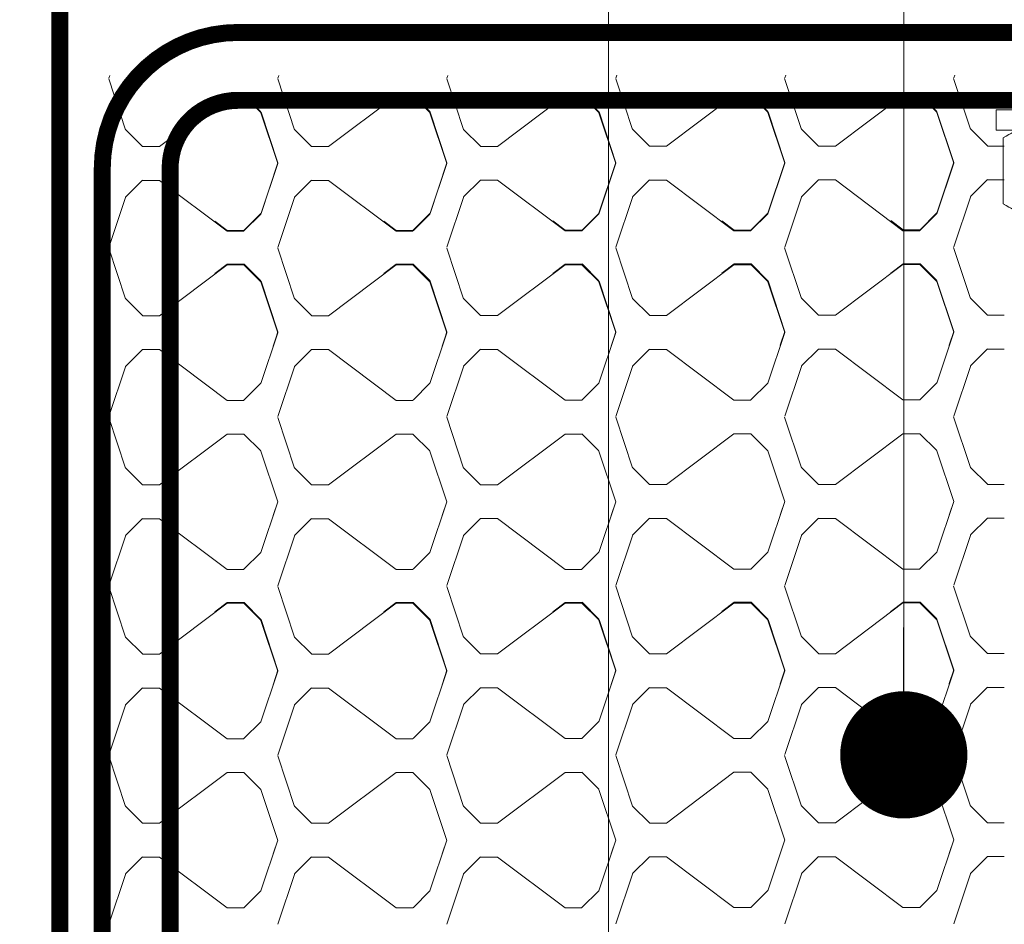
# Model space of a CAD drawing. Units: millimetres. Extents: x -8729 to 5114, y -7277 to 156.
# Drawn here: x -3779 to -3721, y -2076 to -2023 of the extents above; entities that cross this region are included whole.
import ezdxf

# ---------------------------------------------------------------- set-up
doc = ezdxf.new("R2010")
doc.units = ezdxf.units.MM
doc.linetypes.add('HIDDEN', pattern=[1.905, 1.27, -0.635])
for name, color, linetype, lineweight in [('A-Flashing', 3, 'HIDDEN', 50), ('A-Hatch', 250, 'Continuous', 5), ('A-Wall', 1, 'Continuous', 50), ('A_Text', 7, 'Continuous', 18)]:
    doc.layers.add(name, color=color, linetype=linetype, lineweight=lineweight)
doc.styles.add('ARIAL', font='arial.ttf')
doc.dimstyles.new('Scale0005-2 mm DOT', dxfattribs={"dimscale": 5, "dimtxt": 2.5, "dimasz": 1.5, "dimexe": 5, "dimexo": 100, "dimgap": 1, "dimtad": 1, "dimdec": 0, "dimtxsty": 'ARIAL', "dimblk": 'tick', "dimcen": 2, "dimse1": 1, "dimse2": 1, "dimclrd": 251, "dimclre": 5, "dimclrt": 256, "dimaunit": 1, "dimazin": 0, "dimtfac": 1, "dimtdec": 0, "dimtix": 1, "dimtmove": 2, "dimatfit": 3, "dimldrblk": 'DOT', "dimfxl": 1, "dimlwd": -1, "dimarcsym": 0})

# ---------------------------------------------------------------- blocks, each defined once
blk = doc.blocks.new('kotwa')
at = {"color": 0, "lineweight": -2}
for p, q in [((-5911.992, -1663.805, 0), (-5912.292, -1664.105, 0)), ((-5907.852, -1664.105, 0), (-5912.292, -1664.105, 0)), ((-5912.292, -1664.105, 0), (-5912.292, -1665.365, 0)), ((-5911.992, -1663.805, 0), (-5908.152, -1663.805, 0)), ((-5907.852, -1664.105, 0), (-5908.152, -1663.805, 0)), ((-5907.852, -1664.105, 0), (-5907.852, -1665.365, 0)), ((-5913.072, -1666.193, 0), (-5912.244, -1665.365, 0)), ((-5912.244, -1665.365, 0), (-5907.9, -1665.365, 0)), ((-5907.072, -1666.193, 0), (-5907.9, -1665.365, 0)), ((-5912.52, -1665.641, 0), (-5912.52, -1666.793, 0)), ((-5907.624, -1665.641, 0), (-5907.624, -1666.793, 0)), ((-5913.072, -1666.793, 0), (-5913.072, -1666.193, 0)), ((-5913.072, -1666.193, 0), (-5907.072, -1666.193, 0)), ((-5907.072, -1666.793, 0), (-5907.072, -1666.193, 0)), ((-5915.172, -1666.793, 0), (-5915.962, -1667.25, 0)), ((-5904.972, -1666.793, 0), (-5915.172, -1666.793, 0)), ((-5904.972, -1666.793, 0), (-5904.181, -1667.25, 0)), ((-5915.962, -1671.137, 0), (-5915.962, -1667.25, 0)), ((-5913.017, -1671.137, 0), (-5913.017, -1667.25, 0)), ((-5907.126, -1671.137, 0), (-5907.126, -1667.25, 0)), ((-5904.181, -1671.137, 0), (-5904.181, -1667.25, 0)), ((-5915.172, -1671.593, 0), (-5915.962, -1671.137, 0)), ((-5904.972, -1671.593, 0), (-5904.181, -1671.137, 0)), ((-5903.772, -1671.593, 0), (-5916.372, -1671.593, 0)), ((-5916.372, -1672.793, 0), (-5916.372, -1671.593, 0)), ((-5903.772, -1672.793, 0), (-5903.772, -1671.593, 0)), ((-5903.772, -1672.793, 0), (-5916.372, -1672.793, 0)), ((-5913.072, -1702.085, 0), (-5913.072, -1672.793, 0)), ((-5912.52, -1672.793, 0), (-5912.52, -1681.805, 0)), ((-5907.624, -1672.793, 0), (-5907.624, -1681.805, 0)), ((-5907.072, -1702.085, 0), (-5907.072, -1672.793, 0)), ((-5913.072, -1681.805, 0), (-5907.072, -1681.805, 0)), ((-5913.072, -1702.085, 0), (-5907.072, -1702.085, 0)), ((-5907.68, -1702.085, 0), (-5912.464, -1702.085, 0)), ((-5912.233, -1703.725, 0), (-5912.233, -1702.315, 0)), ((-5907.91, -1703.725, 0), (-5907.91, -1702.315, 0)), ((-5913.427, -1710.996, 0), (-5913.046, -1703.725, 0)), ((-5909.304, -1703.725, 0), (-5913.046, -1703.725, 0)), ((-5909.356, -1704.73, 0), (-5909.304, -1703.725, 0)), ((-5908.675, -1703.725, 0), (-5907.053, -1703.725, 0)), ((-5908.623, -1704.73, 0), (-5908.675, -1703.725, 0)), ((-5906.792, -1709.136, 0), (-5907.042, -1703.725, 0)), ((-5912.36, -1709.544, 0), (-5911.942, -1709.317, 0)), ((-5912.015, -1710.711, 0), (-5911.93, -1709.073, 0)), ((-5911.942, -1709.317, 0), (-5911.49, -1709.779, 0)), ((-5909.663, -1711.672, 0), (-5909.543, -1709.379, 0)), ((-5908.321, -1711.522, 0), (-5908.44, -1709.265, 0)), ((-5906.726, -1709.207, 0), (-5906.542, -1709.231, 0)), ((-5906.689, -1710.371, 0), (-5906.542, -1709.231, 0)), ((-5911.142, -1709.925, 0), (-5912.716, -1709.842, 0)), ((-5912.437, -1710.065, 0), (-5912.36, -1709.544, 0)), ((-5912.13, -1710.418, 0), (-5912.437, -1710.065, 0)), ((-5911.49, -1709.779, 0), (-5911.726, -1710.365, 0)), ((-5907.33, -1709.834, 0), (-5906.333, -1709.788, 0)), ((-5911.726, -1710.365, 0), (-5912.13, -1710.418, 0)), ((-5906.649, -1712.229, 0), (-5906.731, -1710.442, 0)), ((-5909.809, -1712.163, 0), (-5909.663, -1711.672, 0)), ((-5908.102, -1712.213, 0), (-5908.321, -1711.522, 0)), ((-5910.751, -1712.401, 0), (-5912.758, -1712.296, 0)), ((-5909.949, -1712.667, 0), (-5909.809, -1712.163, 0)), ((-5907.883, -1712.932, 0), (-5908.102, -1712.213, 0)), ((-5906.226, -1712.183, 0), (-5907.094, -1712.278, 0)), ((-5906.623, -1712.78, 0), (-5906.226, -1712.183, 0)), ((-5913.292, -1712.858, 0), (-5913.096, -1713.39, 0)), ((-5910.258, -1713.507, 0), (-5909.949, -1712.667, 0)), ((-5907.585, -1713.611, 0), (-5907.883, -1712.932, 0)), ((-5906.564, -1714.066, 0), (-5906.623, -1712.78, 0)), ((-5913.096, -1713.39, 0), (-5912.723, -1713.834, 0)), ((-5913.071, -1716.906, 0), (-5913.071, -1713.432, 0)), ((-5910.79, -1714.008, 0), (-5910.258, -1713.507, 0)), ((-5912.723, -1713.834, 0), (-5912.222, -1714.098, 0)), ((-5912.222, -1714.098, 0), (-5911.657, -1714.167, 0)), ((-5911.657, -1714.167, 0), (-5910.79, -1714.008, 0)), ((-5907.051, -1714.092, 0), (-5907.585, -1713.611, 0)), ((-5907.072, -1716.906, 0), (-5907.072, -1714.079, 0)), ((-5907.051, -1714.092, 0), (-5906.564, -1714.066, 0)), ((-5913.071, -1714.213, 0), (-5907.072, -1714.213, 0)), ((-5907.072, -1716.906, 0), (-5913.071, -1716.906, 0)), ((-5912.171, -1717.806, 0), (-5913.071, -1716.906, 0)), ((-5907.072, -1716.906, 0), (-5907.972, -1717.806, 0)), ((-5907.972, -1717.806, 0), (-5912.171, -1717.806, 0))]:
    blk.add_line(p, q, dxfattribs=at)
for centre, radius, start, end in [((-5914.49, -1669.397, 0), 2.604, 55.56153, 124.43847), ((-5910.072, -1676.525, 0), 9.731, 72.38303, 107.61697), ((-5905.654, -1669.397, 0), 2.604, 55.56153, 124.43847), ((-5914.49, -1668.989, 0), 2.604, 235.56153, 304.43847), ((-5910.072, -1661.862, 0), 9.731, 252.38303, 287.61697), ((-5905.654, -1668.989, 0), 2.604, 235.56153, 304.43847), ((-5912.464, -1702.315, 0), 0.23, 0, 90), ((-5907.68, -1702.315, 0), 0.23, 90, 180), ((-5908.99, -1704.674, 0), 0.371, 188.59794, 351.40206), ((-5908.979, -1709.439, 0), 0.567, 17.85183, 173.87475), ((-5902.995, -1709.612, 0), 3.816, 173.79237, 191.5073), ((-5906.716, -1709.132, 0), 0.0755, 182.64983, 262.64983), ((-5906.656, -1710.439, 0), 0.0755, 115.90987, 182.64983), ((-5905.937, -1711.389, 0), 7.5, 177.00001, 191.29928), ((-5911.718, -1711.645, 0), 1.227, 212.03305, 321.96695), ((-5904.672, -1710.476, 0), 3.018, 216.64926, 229.73694)]:
    blk.add_arc(centre, radius, start, end, dxfattribs=at)
blk = doc.blocks.new('wełna')
at = {"color": 0}
for p, q in [((-5635.826, -1651.832), (-5635.826, -1650.836)), ((-5633.832, -1651.832), (-5633.832, -1650.836)), ((-5625.859, -1651.832), (-5625.859, -1650.836)), ((-5623.859, -1651.832), (-5623.859, -1650.836)), ((-5615.886, -1651.832), (-5615.886, -1650.836)), ((-5613.893, -1651.832), (-5613.893, -1650.836)), ((-5605.92, -1651.832), (-5605.92, -1650.836)), ((-5603.92, -1651.832), (-5603.92, -1650.836)), ((-5595.946, -1651.832), (-5595.946, -1650.836)), ((-5593.953, -1651.832), (-5593.953, -1650.836)), ((-5636.812, -1652.825), (-5635.815, -1651.829)), ((-5633.826, -1651.833), (-5632.829, -1652.829)), ((-5626.845, -1652.825), (-5625.849, -1651.829)), ((-5623.852, -1651.833), (-5622.856, -1652.829)), ((-5616.872, -1652.825), (-5615.876, -1651.829)), ((-5613.886, -1651.833), (-5612.889, -1652.829)), ((-5606.906, -1652.825), (-5605.909, -1651.829)), ((-5603.913, -1651.833), (-5602.916, -1652.829)), ((-5596.933, -1652.825), (-5595.936, -1651.829)), ((-5593.946, -1651.833), (-5592.95, -1652.829)), ((-5639.776, -1653.814), (-5636.786, -1652.817)), ((-5632.843, -1652.826), (-5629.853, -1653.823)), ((-5629.81, -1653.814), (-5626.82, -1652.817)), ((-5622.87, -1652.826), (-5619.88, -1653.823)), ((-5619.837, -1653.814), (-5616.847, -1652.817)), ((-5612.903, -1652.826), (-5609.914, -1653.823)), ((-5609.87, -1653.814), (-5606.88, -1652.817)), ((-5602.93, -1652.826), (-5599.94, -1653.823)), ((-5599.897, -1653.814), (-5596.907, -1652.817)), ((-5592.964, -1652.826), (-5589.974, -1653.823)), ((-5589.931, -1653.814), (-5589.773, -1653.761)), ((-5637.826, -1654.817), (-5634.836, -1653.821)), ((-5635.644, -1654.09), (-5634.836, -1653.821)), ((-5634.844, -1653.818), (-5631.854, -1654.815)), ((-5627.86, -1654.817), (-5624.87, -1653.821)), ((-5625.671, -1654.09), (-5624.863, -1653.821)), ((-5625.627, -1654.08), (-5624.819, -1653.811)), ((-5624.871, -1653.818), (-5621.881, -1654.815)), ((-5624.827, -1653.808), (-5621.837, -1654.805)), ((-5617.887, -1654.817), (-5614.897, -1653.821)), ((-5615.704, -1654.09), (-5614.897, -1653.821)), ((-5614.904, -1653.818), (-5611.914, -1654.815)), ((-5607.92, -1654.817), (-5604.93, -1653.821)), ((-5605.731, -1654.09), (-5604.924, -1653.821)), ((-5605.687, -1654.08), (-5604.879, -1653.811)), ((-5604.931, -1653.818), (-5601.941, -1654.815)), ((-5604.888, -1653.808), (-5601.898, -1654.805)), ((-5597.947, -1654.817), (-5594.957, -1653.821)), ((-5597.903, -1654.807), (-5594.913, -1653.811)), ((-5594.965, -1653.818), (-5591.975, -1654.815)), ((-5594.921, -1653.808), (-5591.931, -1654.805)), ((-5638.813, -1655.81), (-5637.816, -1654.814)), ((-5631.84, -1654.818), (-5630.843, -1655.814)), ((-5628.846, -1655.81), (-5627.85, -1654.814)), ((-5621.867, -1654.818), (-5620.87, -1655.814)), ((-5621.822, -1654.808), (-5620.826, -1655.804)), ((-5618.873, -1655.81), (-5617.877, -1654.814)), ((-5611.9, -1654.818), (-5610.904, -1655.814)), ((-5608.907, -1655.81), (-5607.91, -1654.814)), ((-5601.927, -1654.818), (-5600.93, -1655.814)), ((-5601.883, -1654.808), (-5600.886, -1655.804)), ((-5598.933, -1655.81), (-5597.937, -1654.814)), ((-5598.889, -1655.801), (-5597.893, -1654.804)), ((-5591.961, -1654.818), (-5590.964, -1655.814)), ((-5591.916, -1654.808), (-5590.92, -1655.804)), ((-5638.823, -1656.811), (-5638.823, -1655.814)), ((-5630.85, -1656.811), (-5630.85, -1655.814)), ((-5628.857, -1656.811), (-5628.857, -1655.814)), ((-5620.877, -1656.811), (-5620.877, -1655.814)), ((-5620.833, -1656.801), (-5620.833, -1655.804)), ((-5618.884, -1656.811), (-5618.884, -1655.814)), ((-5610.911, -1656.811), (-5610.911, -1655.814)), ((-5608.917, -1656.811), (-5608.917, -1655.814)), ((-5600.937, -1656.811), (-5600.937, -1655.814)), ((-5600.893, -1656.801), (-5600.893, -1655.804)), ((-5598.944, -1656.811), (-5598.944, -1655.814)), ((-5598.9, -1656.801), (-5598.9, -1655.804)), ((-5590.971, -1656.811), (-5590.971, -1655.814)), ((-5590.927, -1656.801), (-5590.927, -1655.804)), ((-5635.833, -1660.797), (-5638.823, -1656.811)), ((-5633.84, -1660.797), (-5630.85, -1656.811)), ((-5625.867, -1660.797), (-5628.857, -1656.811)), ((-5623.867, -1660.797), (-5620.877, -1656.811)), ((-5621.382, -1657.534), (-5620.833, -1656.801)), ((-5615.894, -1660.797), (-5618.884, -1656.811)), ((-5613.9, -1660.797), (-5610.911, -1656.811)), ((-5605.927, -1660.797), (-5608.917, -1656.811)), ((-5603.927, -1660.797), (-5600.937, -1656.811)), ((-5601.443, -1657.534), (-5600.893, -1656.801)), ((-5595.954, -1660.797), (-5598.944, -1656.811)), ((-5598.35, -1657.534), (-5598.9, -1656.801)), ((-5593.961, -1660.797), (-5590.971, -1656.811)), ((-5591.476, -1657.534), (-5590.927, -1656.801)), ((-5635.833, -1661.794), (-5635.833, -1660.797)), ((-5633.84, -1661.794), (-5633.84, -1660.797)), ((-5625.867, -1661.794), (-5625.867, -1660.797)), ((-5623.867, -1661.794), (-5623.867, -1660.797)), ((-5615.894, -1661.794), (-5615.894, -1660.797)), ((-5613.9, -1661.794), (-5613.9, -1660.797)), ((-5605.927, -1661.794), (-5605.927, -1660.797)), ((-5603.927, -1661.794), (-5603.927, -1660.797)), ((-5595.954, -1661.794), (-5595.954, -1660.797)), ((-5593.961, -1661.794), (-5593.961, -1660.797)), ((-5636.819, -1662.787), (-5635.823, -1661.79)), ((-5633.833, -1661.794), (-5632.837, -1662.791)), ((-5626.853, -1662.787), (-5625.857, -1661.79)), ((-5623.86, -1661.794), (-5622.863, -1662.791)), ((-5616.88, -1662.787), (-5615.883, -1661.79)), ((-5613.894, -1661.794), (-5612.897, -1662.791)), ((-5606.913, -1662.787), (-5605.917, -1661.79)), ((-5603.92, -1661.794), (-5602.924, -1662.791)), ((-5596.94, -1662.787), (-5595.944, -1661.79)), ((-5593.954, -1661.794), (-5592.957, -1662.791)), ((-5639.784, -1663.775), (-5636.794, -1662.778)), ((-5632.851, -1662.788), (-5629.861, -1663.785)), ((-5629.817, -1663.775), (-5626.827, -1662.778)), ((-5622.877, -1662.788), (-5619.887, -1663.785)), ((-5619.844, -1663.775), (-5616.854, -1662.778)), ((-5612.911, -1662.788), (-5609.921, -1663.785)), ((-5609.878, -1663.775), (-5606.888, -1662.778)), ((-5602.938, -1662.788), (-5599.948, -1663.785)), ((-5599.905, -1663.775), (-5596.915, -1662.778)), ((-5592.971, -1662.788), (-5589.981, -1663.785)), ((-5637.834, -1664.779), (-5634.844, -1663.782)), ((-5635.652, -1664.051), (-5634.844, -1663.782)), ((-5634.851, -1663.78), (-5631.862, -1664.776)), ((-5627.868, -1664.779), (-5624.878, -1663.782)), ((-5625.678, -1664.051), (-5624.871, -1663.782)), ((-5625.634, -1664.042), (-5624.826, -1663.772)), ((-5624.878, -1663.78), (-5621.888, -1664.776)), ((-5624.835, -1663.77), (-5621.845, -1664.766)), ((-5617.894, -1664.779), (-5614.904, -1663.782)), ((-5615.712, -1664.051), (-5614.904, -1663.782)), ((-5614.912, -1663.78), (-5611.922, -1664.776)), ((-5607.928, -1664.779), (-5604.938, -1663.782)), ((-5605.739, -1664.051), (-5604.931, -1663.782)), ((-5605.695, -1664.042), (-5604.887, -1663.772)), ((-5604.939, -1663.78), (-5601.949, -1664.776)), ((-5604.895, -1663.77), (-5601.905, -1664.766)), ((-5597.955, -1664.779), (-5594.965, -1663.782)), ((-5597.91, -1664.769), (-5594.92, -1663.772)), ((-5594.972, -1663.78), (-5591.982, -1664.777)), ((-5594.929, -1663.77), (-5591.939, -1664.766)), ((-5589.939, -1663.775), (-5589.78, -1663.722)), ((-5638.82, -1665.772), (-5637.824, -1664.776)), ((-5631.847, -1664.78), (-5630.851, -1665.776)), ((-5628.854, -1665.772), (-5627.857, -1664.776)), ((-5621.874, -1664.78), (-5620.878, -1665.776)), ((-5621.83, -1664.77), (-5620.833, -1665.766)), ((-5618.881, -1665.772), (-5617.884, -1664.776)), ((-5611.908, -1664.78), (-5610.911, -1665.776)), ((-5608.914, -1665.772), (-5607.918, -1664.776)), ((-5601.935, -1664.78), (-5600.938, -1665.776)), ((-5601.89, -1664.77), (-5600.894, -1665.766)), ((-5598.941, -1665.772), (-5597.945, -1664.776)), ((-5598.897, -1665.762), (-5597.9, -1664.766)), ((-5591.968, -1664.78), (-5590.972, -1665.776)), ((-5591.924, -1664.77), (-5590.927, -1665.766)), ((-5638.831, -1666.772), (-5638.831, -1665.776)), ((-5630.858, -1666.772), (-5630.858, -1665.776)), ((-5628.864, -1666.772), (-5628.864, -1665.776)), ((-5620.884, -1666.772), (-5620.884, -1665.776)), ((-5620.84, -1666.762), (-5620.84, -1665.766)), ((-5618.891, -1666.772), (-5618.891, -1665.776)), ((-5610.918, -1666.772), (-5610.918, -1665.776)), ((-5608.925, -1666.772), (-5608.925, -1665.776)), ((-5600.945, -1666.772), (-5600.945, -1665.776)), ((-5600.901, -1666.762), (-5600.901, -1665.766)), ((-5598.952, -1666.772), (-5598.952, -1665.776)), ((-5598.907, -1666.762), (-5598.907, -1665.766)), ((-5590.978, -1666.772), (-5590.978, -1665.776)), ((-5590.934, -1666.762), (-5590.934, -1665.766)), ((-5635.841, -1670.759), (-5638.831, -1666.772)), ((-5633.848, -1670.759), (-5630.858, -1666.772)), ((-5625.874, -1670.759), (-5628.864, -1666.772)), ((-5623.874, -1670.759), (-5620.884, -1666.772)), ((-5621.39, -1667.495), (-5620.84, -1666.762)), ((-5615.901, -1670.759), (-5618.891, -1666.772)), ((-5613.908, -1670.759), (-5610.918, -1666.772)), ((-5605.935, -1670.759), (-5608.925, -1666.772)), ((-5603.935, -1670.759), (-5600.945, -1666.772)), ((-5601.45, -1667.495), (-5600.901, -1666.762)), ((-5595.962, -1670.759), (-5598.952, -1666.772)), ((-5598.358, -1667.495), (-5598.907, -1666.762)), ((-5593.968, -1670.759), (-5590.978, -1666.772)), ((-5591.484, -1667.495), (-5590.934, -1666.762)), ((-5635.841, -1671.755), (-5635.841, -1670.759)), ((-5633.848, -1671.755), (-5633.848, -1670.759)), ((-5625.874, -1671.755), (-5625.874, -1670.759)), ((-5623.874, -1671.755), (-5623.874, -1670.759)), ((-5615.901, -1671.755), (-5615.901, -1670.759)), ((-5613.908, -1671.755), (-5613.908, -1670.759)), ((-5605.935, -1671.755), (-5605.935, -1670.759)), ((-5603.935, -1671.755), (-5603.935, -1670.759)), ((-5595.962, -1671.755), (-5595.962, -1670.759)), ((-5593.968, -1671.755), (-5593.968, -1670.759)), ((-5636.827, -1672.749), (-5635.83, -1671.752)), ((-5633.841, -1671.756), (-5632.844, -1672.752)), ((-5626.861, -1672.749), (-5625.864, -1671.752)), ((-5623.867, -1671.756), (-5622.871, -1672.752)), ((-5616.887, -1672.749), (-5615.891, -1671.752)), ((-5613.901, -1671.756), (-5612.905, -1672.752)), ((-5606.921, -1672.749), (-5605.925, -1671.752)), ((-5603.928, -1671.756), (-5602.931, -1672.752)), ((-5596.948, -1672.749), (-5595.951, -1671.752)), ((-5593.962, -1671.756), (-5592.965, -1672.752)), ((-5639.791, -1673.737), (-5636.801, -1672.74)), ((-5632.858, -1672.75), (-5629.868, -1673.746)), ((-5629.825, -1673.737), (-5626.835, -1672.74)), ((-5622.885, -1672.75), (-5619.895, -1673.746)), ((-5619.852, -1673.737), (-5616.862, -1672.74)), ((-5612.919, -1672.75), (-5609.929, -1673.746)), ((-5609.885, -1673.737), (-5606.895, -1672.74)), ((-5602.945, -1672.75), (-5599.955, -1673.746)), ((-5599.912, -1673.737), (-5596.922, -1672.74)), ((-5592.979, -1672.75), (-5589.989, -1673.746)), ((-5637.841, -1674.74), (-5634.851, -1673.744)), ((-5635.659, -1674.013), (-5634.852, -1673.744)), ((-5634.859, -1673.741), (-5631.869, -1674.738)), ((-5627.875, -1674.74), (-5624.885, -1673.744)), ((-5625.686, -1674.013), (-5624.878, -1673.744)), ((-5625.642, -1674.003), (-5624.834, -1673.734)), ((-5624.886, -1673.741), (-5621.896, -1674.738)), ((-5624.842, -1673.731), (-5621.853, -1674.728)), ((-5617.902, -1674.74), (-5614.912, -1673.744)), ((-5615.72, -1674.013), (-5614.912, -1673.744)), ((-5614.919, -1673.741), (-5611.93, -1674.738)), ((-5607.936, -1674.74), (-5604.946, -1673.744)), ((-5605.746, -1674.013), (-5604.939, -1673.744)), ((-5605.702, -1674.003), (-5604.894, -1673.734)), ((-5604.946, -1673.741), (-5601.956, -1674.738)), ((-5604.903, -1673.731), (-5601.913, -1674.728)), ((-5597.962, -1674.74), (-5594.972, -1673.744)), ((-5597.918, -1674.731), (-5594.928, -1673.734)), ((-5594.98, -1673.741), (-5591.99, -1674.738)), ((-5594.936, -1673.731), (-5591.946, -1674.728)), ((-5589.946, -1673.737), (-5589.788, -1673.684)), ((-5638.828, -1675.734), (-5637.831, -1674.737)), ((-5631.855, -1674.741), (-5630.858, -1675.738)), ((-5628.861, -1675.734), (-5627.865, -1674.737)), ((-5621.882, -1674.741), (-5620.885, -1675.738)), ((-5621.837, -1674.731), (-5620.841, -1675.728)), ((-5618.888, -1675.734), (-5617.892, -1674.737)), ((-5611.915, -1674.741), (-5610.919, -1675.738)), ((-5608.922, -1675.734), (-5607.925, -1674.737)), ((-5601.942, -1674.741), (-5600.946, -1675.738)), ((-5601.898, -1674.731), (-5600.901, -1675.728)), ((-5598.949, -1675.734), (-5597.952, -1674.737)), ((-5598.904, -1675.724), (-5597.908, -1674.727)), ((-5591.976, -1674.741), (-5590.979, -1675.738)), ((-5591.932, -1674.731), (-5590.935, -1675.728)), ((-5638.838, -1676.734), (-5638.838, -1675.737)), ((-5630.865, -1676.734), (-5630.865, -1675.737)), ((-5628.872, -1676.734), (-5628.872, -1675.737)), ((-5620.892, -1676.734), (-5620.892, -1675.737)), ((-5620.848, -1676.724), (-5620.848, -1675.727)), ((-5618.899, -1676.734), (-5618.899, -1675.737)), ((-5610.926, -1676.734), (-5610.926, -1675.737)), ((-5608.932, -1676.734), (-5608.932, -1675.737)), ((-5600.952, -1676.734), (-5600.952, -1675.737)), ((-5600.908, -1676.724), (-5600.908, -1675.727)), ((-5598.959, -1676.734), (-5598.959, -1675.737)), ((-5598.915, -1676.724), (-5598.915, -1675.727)), ((-5590.986, -1676.734), (-5590.986, -1675.737)), ((-5590.942, -1676.724), (-5590.942, -1675.727)), ((-5635.848, -1680.72), (-5638.838, -1676.734)), ((-5633.855, -1680.72), (-5630.865, -1676.734)), ((-5625.882, -1680.72), (-5628.872, -1676.734)), ((-5623.882, -1680.72), (-5620.892, -1676.734)), ((-5621.397, -1677.457), (-5620.848, -1676.724)), ((-5615.909, -1680.72), (-5618.899, -1676.734)), ((-5613.916, -1680.72), (-5610.926, -1676.734)), ((-5605.942, -1680.72), (-5608.932, -1676.734)), ((-5603.942, -1680.72), (-5600.952, -1676.734)), ((-5601.458, -1677.457), (-5600.908, -1676.724)), ((-5595.969, -1680.72), (-5598.959, -1676.734)), ((-5598.365, -1677.457), (-5598.915, -1676.724)), ((-5593.976, -1680.72), (-5590.986, -1676.734)), ((-5591.491, -1677.457), (-5590.942, -1676.724)), ((-5635.848, -1681.717), (-5635.848, -1680.72)), ((-5633.855, -1681.717), (-5633.855, -1680.72)), ((-5625.882, -1681.717), (-5625.882, -1680.72)), ((-5623.882, -1681.717), (-5623.882, -1680.72)), ((-5615.909, -1681.717), (-5615.909, -1680.72)), ((-5613.916, -1681.717), (-5613.916, -1680.72)), ((-5605.942, -1681.717), (-5605.942, -1680.72)), ((-5603.942, -1681.717), (-5603.942, -1680.72)), ((-5595.969, -1681.717), (-5595.969, -1680.72)), ((-5593.976, -1681.717), (-5593.976, -1680.72)), ((-5636.835, -1682.71), (-5635.838, -1681.714)), ((-5633.848, -1681.718), (-5632.852, -1682.714)), ((-5626.868, -1682.71), (-5625.872, -1681.714)), ((-5623.875, -1681.718), (-5622.879, -1682.714)), ((-5616.895, -1682.71), (-5615.898, -1681.714)), ((-5613.909, -1681.718), (-5612.912, -1682.714)), ((-5606.929, -1682.71), (-5605.932, -1681.714)), ((-5603.935, -1681.718), (-5602.939, -1682.714)), ((-5596.955, -1682.71), (-5595.959, -1681.714)), ((-5593.969, -1681.718), (-5592.973, -1682.714)), ((-5639.799, -1683.698), (-5636.809, -1682.702)), ((-5632.866, -1682.711), (-5629.876, -1683.708)), ((-5629.832, -1683.698), (-5626.843, -1682.702)), ((-5622.893, -1682.711), (-5619.903, -1683.708)), ((-5619.859, -1683.698), (-5616.869, -1682.702)), ((-5612.926, -1682.711), (-5609.936, -1683.708)), ((-5609.893, -1683.698), (-5606.903, -1682.702)), ((-5602.953, -1682.711), (-5599.963, -1683.708)), ((-5599.92, -1683.698), (-5596.93, -1682.702)), ((-5592.986, -1682.711), (-5589.996, -1683.708)), ((-5637.849, -1684.702), (-5634.859, -1683.705)), ((-5635.667, -1683.975), (-5634.859, -1683.705)), ((-5634.867, -1683.703), (-5631.877, -1684.7)), ((-5627.883, -1684.702), (-5624.893, -1683.705)), ((-5625.694, -1683.975), (-5624.886, -1683.705)), ((-5625.649, -1683.965), (-5624.842, -1683.696)), ((-5624.893, -1683.703), (-5621.903, -1684.7)), ((-5624.85, -1683.693), (-5621.86, -1684.689)), ((-5617.909, -1684.702), (-5614.919, -1683.705)), ((-5615.727, -1683.975), (-5614.92, -1683.705)), ((-5614.927, -1683.703), (-5611.937, -1684.7)), ((-5607.943, -1684.702), (-5604.953, -1683.705)), ((-5605.754, -1683.975), (-5604.946, -1683.705)), ((-5605.71, -1683.965), (-5604.902, -1683.696)), ((-5604.954, -1683.703), (-5601.964, -1684.7)), ((-5604.91, -1683.693), (-5601.921, -1684.689)), ((-5597.97, -1684.702), (-5594.98, -1683.705)), ((-5597.926, -1684.692), (-5594.936, -1683.696)), ((-5594.987, -1683.703), (-5591.997, -1684.7)), ((-5594.944, -1683.693), (-5591.954, -1684.689)), ((-5589.954, -1683.698), (-5589.795, -1683.646)), ((-5638.835, -1685.695), (-5637.839, -1684.699)), ((-5631.863, -1684.703), (-5630.866, -1685.699)), ((-5628.869, -1685.695), (-5627.873, -1684.699)), ((-5621.889, -1684.703), (-5620.893, -1685.699)), ((-5621.845, -1684.693), (-5620.849, -1685.689)), ((-5618.896, -1685.695), (-5617.899, -1684.699)), ((-5611.923, -1684.703), (-5610.926, -1685.699)), ((-5608.929, -1685.695), (-5607.933, -1684.699)), ((-5601.95, -1684.703), (-5600.953, -1685.699)), ((-5601.905, -1684.693), (-5600.909, -1685.689)), ((-5598.956, -1685.695), (-5597.96, -1684.699)), ((-5598.912, -1685.685), (-5597.915, -1684.689)), ((-5591.983, -1684.703), (-5590.987, -1685.699)), ((-5591.939, -1684.693), (-5590.943, -1685.689)), ((-5620.855, -1686.685), (-5620.855, -1685.689)), ((-5600.916, -1686.685), (-5600.916, -1685.689)), ((-5598.922, -1686.685), (-5598.922, -1685.689)), ((-5590.949, -1686.685), (-5590.949, -1685.689)), ((-5638.846, -1686.695), (-5638.846, -1685.699)), ((-5630.873, -1686.695), (-5630.873, -1685.699)), ((-5628.88, -1686.695), (-5628.88, -1685.699)), ((-5620.9, -1686.695), (-5620.9, -1685.699)), ((-5618.906, -1686.695), (-5618.906, -1685.699)), ((-5610.933, -1686.695), (-5610.933, -1685.699)), ((-5608.94, -1686.695), (-5608.94, -1685.699)), ((-5600.96, -1686.695), (-5600.96, -1685.699)), ((-5598.967, -1686.695), (-5598.967, -1685.699)), ((-5590.994, -1686.695), (-5590.994, -1685.699)), ((-5635.856, -1690.682), (-5638.846, -1686.695)), ((-5633.863, -1690.682), (-5630.873, -1686.695)), ((-5625.89, -1690.682), (-5628.88, -1686.695)), ((-5623.889, -1690.682), (-5620.9, -1686.695)), ((-5621.405, -1687.418), (-5620.855, -1686.685)), ((-5615.916, -1690.682), (-5618.906, -1686.695)), ((-5613.923, -1690.682), (-5610.933, -1686.695)), ((-5605.95, -1690.682), (-5608.94, -1686.695)), ((-5603.95, -1690.682), (-5600.96, -1686.695)), ((-5601.465, -1687.418), (-5600.916, -1686.685)), ((-5595.977, -1690.682), (-5598.967, -1686.695)), ((-5598.373, -1687.418), (-5598.922, -1686.685)), ((-5593.983, -1690.682), (-5590.994, -1686.695)), ((-5591.499, -1687.418), (-5590.949, -1686.685)), ((-5635.856, -1691.679), (-5635.856, -1690.682)), ((-5633.863, -1691.679), (-5633.863, -1690.682)), ((-5625.89, -1691.679), (-5625.89, -1690.682)), ((-5623.889, -1691.679), (-5623.889, -1690.682)), ((-5615.916, -1691.679), (-5615.916, -1690.682)), ((-5613.923, -1691.679), (-5613.923, -1690.682)), ((-5605.95, -1691.679), (-5605.95, -1690.682)), ((-5603.95, -1691.679), (-5603.95, -1690.682)), ((-5595.977, -1691.679), (-5595.977, -1690.682)), ((-5593.983, -1691.679), (-5593.983, -1690.682)), ((-5636.842, -1692.672), (-5635.846, -1691.675)), ((-5633.856, -1691.679), (-5632.859, -1692.676)), ((-5626.876, -1692.672), (-5625.879, -1691.675)), ((-5623.883, -1691.679), (-5622.886, -1692.676)), ((-5616.903, -1692.672), (-5615.906, -1691.675)), ((-5613.916, -1691.679), (-5612.92, -1692.676)), ((-5606.936, -1692.672), (-5605.94, -1691.675)), ((-5603.943, -1691.679), (-5602.947, -1692.676)), ((-5596.963, -1692.672), (-5595.966, -1691.675)), ((-5593.977, -1691.679), (-5592.98, -1692.676)), ((-5639.806, -1693.66), (-5636.816, -1692.663)), ((-5632.873, -1692.673), (-5629.883, -1693.669)), ((-5629.84, -1693.66), (-5626.85, -1692.663)), ((-5622.9, -1692.673), (-5619.91, -1693.669)), ((-5619.867, -1693.66), (-5616.877, -1692.663)), ((-5612.934, -1692.673), (-5609.944, -1693.669)), ((-5609.9, -1693.66), (-5606.911, -1692.663)), ((-5602.961, -1692.673), (-5599.971, -1693.669)), ((-5599.927, -1693.66), (-5596.937, -1692.663)), ((-5592.994, -1692.673), (-5590.004, -1693.669)), ((-5637.849, -1694.666), (-5634.859, -1693.669)), ((-5635.667, -1693.939), (-5634.859, -1693.669)), ((-5634.867, -1693.667), (-5631.877, -1694.664)), ((-5627.883, -1694.666), (-5624.893, -1693.669)), ((-5625.694, -1693.939), (-5624.886, -1693.669)), ((-5625.649, -1693.929), (-5624.842, -1693.66)), ((-5624.893, -1693.667), (-5621.903, -1694.664)), ((-5624.85, -1693.657), (-5621.86, -1694.653)), ((-5617.909, -1694.666), (-5614.919, -1693.669)), ((-5615.727, -1693.939), (-5614.92, -1693.669)), ((-5614.927, -1693.667), (-5611.937, -1694.664)), ((-5607.943, -1694.666), (-5604.953, -1693.669)), ((-5605.754, -1693.939), (-5604.946, -1693.669)), ((-5605.71, -1693.929), (-5604.902, -1693.66)), ((-5604.954, -1693.667), (-5601.964, -1694.664)), ((-5604.91, -1693.657), (-5601.921, -1694.653)), ((-5597.97, -1694.666), (-5594.98, -1693.669)), ((-5597.926, -1694.656), (-5594.936, -1693.66)), ((-5594.987, -1693.667), (-5591.997, -1694.664)), ((-5594.944, -1693.657), (-5591.954, -1694.654)), ((-5589.961, -1693.66), (-5589.803, -1693.607)), ((-5638.835, -1695.659), (-5637.839, -1694.663)), ((-5631.863, -1694.667), (-5630.866, -1695.663)), ((-5628.869, -1695.659), (-5627.873, -1694.663)), ((-5621.889, -1694.667), (-5620.893, -1695.663)), ((-5621.845, -1694.657), (-5620.849, -1695.653)), ((-5618.896, -1695.659), (-5617.899, -1694.663)), ((-5611.923, -1694.667), (-5610.926, -1695.663)), ((-5608.929, -1695.659), (-5607.933, -1694.663)), ((-5601.95, -1694.667), (-5600.953, -1695.663)), ((-5601.905, -1694.657), (-5600.909, -1695.653)), ((-5598.956, -1695.659), (-5597.96, -1694.663)), ((-5598.912, -1695.649), (-5597.915, -1694.653)), ((-5591.983, -1694.667), (-5590.987, -1695.663)), ((-5591.939, -1694.657), (-5590.943, -1695.653)), ((-5638.846, -1696.659), (-5638.846, -1695.663)), ((-5630.873, -1696.659), (-5630.873, -1695.663)), ((-5628.88, -1696.659), (-5628.88, -1695.663)), ((-5620.9, -1696.659), (-5620.9, -1695.663)), ((-5620.855, -1696.65), (-5620.855, -1695.653)), ((-5618.906, -1696.659), (-5618.906, -1695.663)), ((-5610.933, -1696.659), (-5610.933, -1695.663)), ((-5608.94, -1696.659), (-5608.94, -1695.663)), ((-5600.96, -1696.659), (-5600.96, -1695.663)), ((-5600.916, -1696.65), (-5600.916, -1695.653)), ((-5598.967, -1696.659), (-5598.967, -1695.663)), ((-5598.922, -1696.65), (-5598.922, -1695.653)), ((-5590.994, -1696.659), (-5590.994, -1695.663)), ((-5590.949, -1696.65), (-5590.949, -1695.653)), ((-5635.856, -1700.646), (-5638.846, -1696.659)), ((-5633.863, -1700.646), (-5630.873, -1696.659)), ((-5625.89, -1700.646), (-5628.88, -1696.659)), ((-5623.889, -1700.646), (-5620.9, -1696.659)), ((-5621.405, -1697.382), (-5620.855, -1696.65)), ((-5615.916, -1700.646), (-5618.906, -1696.659)), ((-5613.923, -1700.646), (-5610.933, -1696.659)), ((-5605.95, -1700.646), (-5608.94, -1696.659)), ((-5603.95, -1700.646), (-5600.96, -1696.659)), ((-5601.465, -1697.382), (-5600.916, -1696.65)), ((-5595.977, -1700.646), (-5598.967, -1696.659)), ((-5598.373, -1697.382), (-5598.922, -1696.65)), ((-5593.983, -1700.646), (-5590.994, -1696.659)), ((-5591.499, -1697.382), (-5590.949, -1696.65)), ((-5635.856, -1701.643), (-5635.856, -1700.646)), ((-5633.863, -1701.643), (-5633.863, -1700.646)), ((-5625.89, -1701.643), (-5625.89, -1700.646)), ((-5623.889, -1701.643), (-5623.889, -1700.646)), ((-5615.916, -1701.643), (-5615.916, -1700.646)), ((-5613.923, -1701.643), (-5613.923, -1700.646)), ((-5605.95, -1701.643), (-5605.95, -1700.646)), ((-5603.95, -1701.643), (-5603.95, -1700.646)), ((-5595.977, -1701.643), (-5595.977, -1700.646)), ((-5593.983, -1701.643), (-5593.983, -1700.646)), ((-5636.842, -1702.636), (-5635.846, -1701.639)), ((-5633.856, -1701.643), (-5632.859, -1702.64)), ((-5626.876, -1702.636), (-5625.879, -1701.639)), ((-5623.883, -1701.643), (-5622.886, -1702.64)), ((-5616.903, -1702.636), (-5615.906, -1701.639)), ((-5613.916, -1701.643), (-5612.92, -1702.64)), ((-5606.936, -1702.636), (-5605.94, -1701.639)), ((-5603.943, -1701.643), (-5602.947, -1702.64)), ((-5596.963, -1702.636), (-5595.966, -1701.639)), ((-5593.977, -1701.643), (-5592.98, -1702.64)), ((-5639.806, -1703.624), (-5636.816, -1702.627)), ((-5632.873, -1702.637), (-5629.883, -1703.633)), ((-5629.84, -1703.624), (-5626.85, -1702.627)), ((-5622.9, -1702.637), (-5619.91, -1703.633)), ((-5619.867, -1703.624), (-5616.877, -1702.627)), ((-5612.934, -1702.637), (-5609.944, -1703.633)), ((-5609.9, -1703.624), (-5606.911, -1702.627)), ((-5602.961, -1702.637), (-5599.971, -1703.633)), ((-5599.927, -1703.624), (-5596.937, -1702.627)), ((-5592.994, -1702.637), (-5590.004, -1703.633)), ((-5589.961, -1703.624), (-5589.803, -1703.571))]:
    blk.add_line(p, q, dxfattribs=at)
blk = doc.blocks.new('_Dot')
at = {"color": 0, "linetype": 'ByBlock', "lineweight": -2}
blk.add_line((-0.5, 0), (-1, 0), dxfattribs=at)
at = {"color": 0, "linetype": 'ByBlock', "const_width": 0.5}
blk.add_lwpolyline([(-0.25, 0, 1), (0.25, 0, 1)], format="xyb", close=True, dxfattribs=at)
blk = doc.blocks.new('tick')
h = blk.add_hatch(color=256)
h.paths.add_polyline_path([(0.8177, 0.7823), (0.7823, 0.8177), (0, 0.0354), (0, 0), (0.0354, 0)])
h.paths.add_polyline_path([(0, -0.0354), (0, 0), (-0.0354, 0), (-0.8177, -0.7823), (-0.7823, -0.8177)])
for p, q in [((0, -3.125), (0, 3.125)), ((-0.8177, -0.7823), (0.7823, 0.8177)), ((-0.7823, -0.8177), (0.8177, 0.7823)), ((-1.875, 0), (1.875, 0))]:
    blk.add_line(p, q)
for points in [[(0.8177, 0.7823), (0.7823, 0.8177)], [(-0.8177, -0.7823), (-0.7823, -0.8177)]]:
    blk.add_lwpolyline(points)

msp = doc.modelspace()

# ---------------------------------------------------------------- linework, layer by layer
at = {"layer": 'A-Flashing', "const_width": 1}
msp.add_lwpolyline([(-3776.384, -1879.725), (-3776.384, -2092.603)], dxfattribs=at)
at = {"layer": 'A-Wall', "linetype": 'HIDDEN', "ltscale": 0.75, "const_width": 1}
msp.add_lwpolyline([(-3673.884, -2027.841), (-3765.884, -2027.841, 0.414214), (-3769.884, -2031.841), (-3769.884, -2123.841), (-3773.884, -2123.841), (-3773.884, -2031.841, -0.414214), (-3765.884, -2023.841), (-3673.884, -2023.841)], format="xyb", close=True, dxfattribs=at)

# ---------------------------------------------------------------- block references
at = {"layer": 'A-Hatch', "color": 2, "lineweight": 5, "xscale": -1, "rotation": 180}
msp.add_blockref('kotwa', (2195.188, -3701.187, 0), dxfattribs=at)
at = {"layer": 'A-Hatch', "xscale": -1, "rotation": 270}
msp.add_blockref('wełna', (-2069.87, 3563.421), dxfattribs=at)

# ---------------------------------------------------------------- leaders
at = {"layer": 'A_Text'}
for points in [[(-3626.551, -2147.69), (-3626.551, -1958.007), (-3934.245, -1958.007)], [(-3726.63, -2066.407), (-3726.63, -1981.781), (-3984.119, -1981.781)], [(-3744.032, -2242.607), (-3744.032, -2005.555), (-3923.536, -2005.555)]]:
    msp.add_leader(points, dimstyle='Scale0005-2 mm DOT', override={"dimtad": 0, "dimclrd": 250}, dxfattribs=at)

doc.saveas('drawing.dxf')
